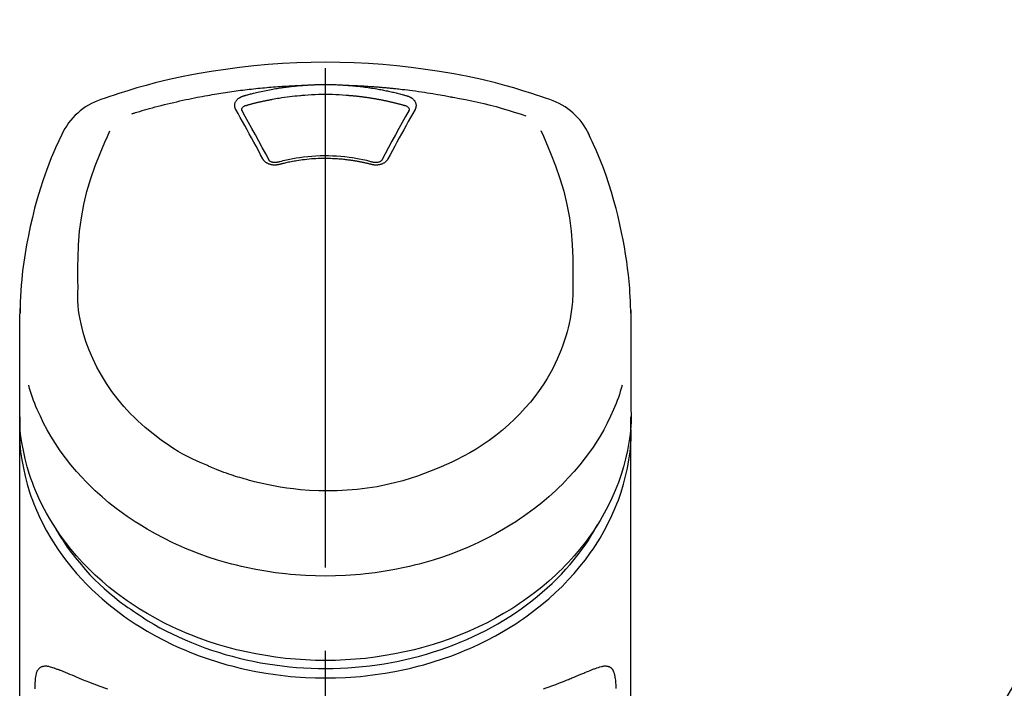
# Model space of a CAD drawing. Extents: x 28111 to 54233, y -21830 to -13430.
# Drawn here: x 30615 to 30689, y -18945 to -18895 of the extents above; entities that cross this region are included whole.
import ezdxf

# ---------------------------------------------------------------- set-up
doc = ezdxf.new("R2010")
doc.units = 0
doc.header["$LTSCALE"] = 50
doc.header["$MEASUREMENT"] = 0
doc.linetypes.add('CENTER2', pattern=[1.125, 0.75, -0.125, 0.125, -0.125])
doc.layers.get('0').update_dxf_attribs({"linetype": 'CONTINUOUS'})
doc.layers.add('150-機器', color=8, linetype='CONTINUOUS')
doc.layers.add('161-番号', color=110, linetype='CONTINUOUS')
doc.styles.add('KH001', font='txt')
doc.dimstyles.new('KH1xx030', dxfattribs={"dimscale": 30, "dimtxt": 2, "dimasz": 0.6, "dimexe": 0.3, "dimexo": 1.2, "dimgap": 0.5, "dimtad": 3, "dimdec": 1, "dimdsep": 46, "dimlunit": 6, "dimtxsty": 'KH001', "dimblk": 'DOT', "dimcen": 1, "dimdle": 1, "dimclrd": 256, "dimclre": 256, "dimclrt": 256, "dimadec": 0, "dimazin": 0, "dimtfac": 1, "dimtdec": 1, "dimtix": 1, "dimtmove": 2, "dimatfit": 3, "dimldrblk": 'CLOSEDBLANK', "dimfxl": 1, "dimtolj": 1, "dimtzin": 0, "dimlwd": -1, "dimlwe": -1, "dimarcsym": 0})

# ---------------------------------------------------------------- blocks, each defined once
blk = doc.blocks.new('_Dot')
at = {"color": 0, "linetype": 'ByBlock', "lineweight": -2}
blk.add_line((-0.5, 0), (-1, 0), dxfattribs=at)
at = {"color": 0, "linetype": 'ByBlock', "const_width": 0.5}
blk.add_lwpolyline([(-0.25, 0, 1), (0.25, 0, 1)], format="xyb", close=True, dxfattribs=at)

msp = doc.modelspace()

# ---------------------------------------------------------------- linework, layer by layer
at = {"layer": '150-機器', "color": 161, "linetype": 'CENTER2'}
msp.add_line((30638.316, -19217.265), (30638.316, -18885.278), dxfattribs=at)
at = {"layer": '150-機器', "color": 13, "linetype": 'Continuous'}
for points in [[(30655.176, -18900.868), (30654.839, -18900.753), (30654.502, -18900.639), (30654.165, -18900.526), (30653.827, -18900.416), (30653.149, -18900.201), (30652.468, -18899.997), (30651.784, -18899.804), (30651.097, -18899.622), (30650.054, -18899.37), (30649.004, -18899.144), (30647.95, -18898.942), (30646.891, -18898.761), (30645.827, -18898.601), (30644.761, -18898.46), (30643.692, -18898.341), (30642.62, -18898.243), (30641.546, -18898.168), (30640.47, -18898.113), (30639.393, -18898.081), (30638.316, -18898.07), (30637.238, -18898.081), (30636.162, -18898.113), (30635.086, -18898.168), (30634.011, -18898.243), (30632.94, -18898.341), (30631.871, -18898.46), (30630.804, -18898.601), (30629.74, -18898.762), (30628.682, -18898.942), (30627.627, -18899.144), (30626.578, -18899.37), (30625.535, -18899.622), (30624.848, -18899.804), (30624.164, -18899.997), (30623.483, -18900.201), (30622.805, -18900.416), (30622.467, -18900.526), (30622.13, -18900.639), (30621.793, -18900.753), (30621.456, -18900.868)], [(30623.785, -18901.929), (30623.827, -18901.916), (30623.869, -18901.904), (30623.911, -18901.891), (30623.953, -18901.878), (30624.059, -18901.846), (30624.165, -18901.814), (30624.271, -18901.782), (30624.377, -18901.751), (30624.559, -18901.698), (30624.741, -18901.646), (30624.923, -18901.594), (30625.105, -18901.543), (30625.326, -18901.483), (30625.547, -18901.424), (30625.769, -18901.365), (30625.99, -18901.308), (30626.224, -18901.249), (30626.457, -18901.191), (30626.691, -18901.135), (30626.925, -18901.079), (30627.153, -18901.026), (30627.382, -18900.974), (30627.612, -18900.923), (30627.841, -18900.874), (30628.054, -18900.829), (30628.267, -18900.784), (30628.48, -18900.741), (30628.693, -18900.699), (30628.884, -18900.662), (30629.075, -18900.626), (30629.266, -18900.59), (30629.457, -18900.556), (30629.631, -18900.525), (30629.805, -18900.495), (30629.979, -18900.465), (30630.153, -18900.436), (30630.315, -18900.409), (30630.478, -18900.383), (30630.641, -18900.357), (30630.804, -18900.332), (30630.967, -18900.308), (30631.13, -18900.284), (30631.293, -18900.261), (30631.456, -18900.238), (30631.62, -18900.215), (30631.783, -18900.194), (30631.947, -18900.172), (30632.11, -18900.152), (30632.274, -18900.131), (30632.437, -18900.112), (30632.601, -18900.093), (30632.765, -18900.074), (30632.929, -18900.056), (30633.093, -18900.039), (30633.257, -18900.022), (30633.421, -18900.005), (30633.586, -18899.989), (30633.75, -18899.974), (30633.914, -18899.959), (30634.078, -18899.945), (30634.243, -18899.931), (30634.407, -18899.918), (30634.572, -18899.906), (30634.736, -18899.894), (30634.901, -18899.882), (30635.066, -18899.871), (30635.23, -18899.861), (30635.395, -18899.851), (30635.56, -18899.841), (30635.725, -18899.832), (30635.889, -18899.824), (30636.054, -18899.816), (30636.164, -18899.812), (30636.274, -18899.808), (30636.384, -18899.804), (30636.494, -18899.8), (30636.549, -18899.798), (30636.604, -18899.796), (30636.659, -18899.795), (30636.714, -18899.793)], [(30632.181, -18900.588), (30632.195, -18900.584), (30632.21, -18900.58), (30632.224, -18900.576), (30632.238, -18900.572), (30632.272, -18900.562), (30632.306, -18900.552), (30632.34, -18900.543), (30632.374, -18900.533), (30632.435, -18900.517), (30632.495, -18900.5), (30632.555, -18900.484), (30632.615, -18900.468), (30632.693, -18900.448), (30632.771, -18900.428), (30632.849, -18900.408), (30632.927, -18900.388), (30633.036, -18900.361), (30633.144, -18900.335), (30633.253, -18900.309), (30633.361, -18900.284), (30633.487, -18900.256), (30633.613, -18900.229), (30633.739, -18900.202), (30633.866, -18900.176), (30633.991, -18900.151), (30634.117, -18900.127), (30634.243, -18900.104), (30634.369, -18900.082), (30634.476, -18900.063), (30634.583, -18900.045), (30634.69, -18900.027), (30634.797, -18900.01), (30634.892, -18899.996), (30634.987, -18899.981), (30635.082, -18899.967), (30635.178, -18899.954), (30635.273, -18899.94), (30635.369, -18899.928), (30635.465, -18899.915), (30635.56, -18899.903), (30635.656, -18899.892), (30635.752, -18899.881), (30635.848, -18899.87), (30635.944, -18899.86), (30636.04, -18899.849), (30636.136, -18899.84), (30636.232, -18899.83), (30636.328, -18899.822), (30636.393, -18899.817), (30636.457, -18899.812), (30636.521, -18899.807), (30636.586, -18899.802), (30636.618, -18899.8), (30636.65, -18899.797), (30636.682, -18899.795), (30636.714, -18899.793)], [(30636.714, -18899.793), (30636.731, -18899.791), (30636.747, -18899.79), (30636.764, -18899.789), (30636.781, -18899.788), (30636.814, -18899.785), (30636.847, -18899.783), (30636.88, -18899.78), (30636.913, -18899.778), (30636.963, -18899.775), (30637.013, -18899.772), (30637.063, -18899.769), (30637.113, -18899.766), (30637.163, -18899.764), (30637.213, -18899.761), (30637.263, -18899.758), (30637.313, -18899.756), (30637.363, -18899.754), (30637.413, -18899.752), (30637.463, -18899.75), (30637.513, -18899.748), (30637.563, -18899.746), (30637.613, -18899.744), (30637.663, -18899.743), (30637.713, -18899.741), (30637.763, -18899.74), (30637.814, -18899.739), (30637.864, -18899.737), (30637.914, -18899.736), (30637.964, -18899.736), (30638.014, -18899.735), (30638.065, -18899.734), (30638.115, -18899.734), (30638.182, -18899.733), (30638.249, -18899.733), (30638.316, -18899.733), (30638.383, -18899.732), (30638.467, -18899.733), (30638.55, -18899.733), (30638.634, -18899.734), (30638.718, -18899.736), (30638.818, -18899.738), (30638.918, -18899.74), (30639.019, -18899.743), (30639.119, -18899.747), (30639.219, -18899.75), (30639.319, -18899.755), (30639.419, -18899.759), (30639.519, -18899.765), (30639.586, -18899.769), (30639.652, -18899.774), (30639.719, -18899.779), (30639.785, -18899.783), (30639.818, -18899.786), (30639.851, -18899.788), (30639.885, -18899.79), (30639.918, -18899.793)], [(30639.918, -18899.793), (30639.933, -18899.794), (30639.948, -18899.795), (30639.963, -18899.796), (30639.978, -18899.797), (30640.014, -18899.8), (30640.05, -18899.802), (30640.086, -18899.805), (30640.122, -18899.808), (30640.185, -18899.813), (30640.248, -18899.818), (30640.311, -18899.823), (30640.374, -18899.829), (30640.455, -18899.837), (30640.536, -18899.844), (30640.617, -18899.852), (30640.699, -18899.861), (30640.811, -18899.873), (30640.923, -18899.885), (30641.034, -18899.898), (30641.146, -18899.912), (30641.275, -18899.928), (30641.404, -18899.945), (30641.532, -18899.963), (30641.66, -18899.982), (30641.787, -18900.002), (30641.914, -18900.022), (30642.041, -18900.043), (30642.167, -18900.065), (30642.274, -18900.084), (30642.38, -18900.103), (30642.486, -18900.123), (30642.593, -18900.143), (30642.687, -18900.162), (30642.781, -18900.18), (30642.875, -18900.2), (30642.969, -18900.219), (30643.062, -18900.239), (30643.156, -18900.26), (30643.249, -18900.28), (30643.343, -18900.302), (30643.436, -18900.323), (30643.529, -18900.345), (30643.622, -18900.368), (30643.714, -18900.391), (30643.807, -18900.414), (30643.899, -18900.437), (30643.992, -18900.461), (30644.084, -18900.485), (30644.145, -18900.502), (30644.206, -18900.519), (30644.267, -18900.536), (30644.328, -18900.554), (30644.359, -18900.562), (30644.389, -18900.571), (30644.42, -18900.579), (30644.45, -18900.588)], [(30639.918, -18899.793), (30639.946, -18899.793), (30639.974, -18899.794), (30640.002, -18899.795), (30640.03, -18899.796), (30640.086, -18899.798), (30640.142, -18899.8), (30640.198, -18899.802), (30640.254, -18899.804), (30640.338, -18899.807), (30640.422, -18899.811), (30640.506, -18899.814), (30640.589, -18899.818), (30640.673, -18899.822), (30640.757, -18899.826), (30640.841, -18899.83), (30640.925, -18899.835), (30641.009, -18899.839), (30641.093, -18899.844), (30641.177, -18899.848), (30641.261, -18899.853), (30641.344, -18899.858), (30641.428, -18899.863), (30641.512, -18899.869), (30641.596, -18899.874), (30641.68, -18899.88), (30641.764, -18899.885), (30641.847, -18899.891), (30641.931, -18899.897), (30642.015, -18899.903), (30642.099, -18899.91), (30642.182, -18899.916), (30642.266, -18899.923), (30642.35, -18899.929), (30642.434, -18899.936), (30642.517, -18899.943), (30642.601, -18899.95), (30642.685, -18899.958), (30642.768, -18899.965), (30642.852, -18899.973), (30642.935, -18899.98), (30643.019, -18899.988), (30643.103, -18899.996), (30643.186, -18900.004), (30643.27, -18900.012), (30643.353, -18900.021), (30643.437, -18900.029), (30643.52, -18900.038), (30643.604, -18900.047), (30643.723, -18900.059), (30643.842, -18900.072), (30643.961, -18900.086), (30644.081, -18900.099), (30644.275, -18900.121), (30644.47, -18900.145), (30644.664, -18900.168), (30644.859, -18900.193), (30645.08, -18900.222), (30645.302, -18900.253), (30645.523, -18900.285), (30645.745, -18900.318), (30645.958, -18900.351), (30646.171, -18900.385), (30646.383, -18900.42), (30646.596, -18900.455), (30646.761, -18900.483), (30646.926, -18900.511), (30647.091, -18900.54), (30647.256, -18900.57), (30647.366, -18900.591), (30647.475, -18900.612), (30647.585, -18900.633), (30647.694, -18900.654), (30647.749, -18900.665), (30647.804, -18900.675), (30647.859, -18900.686), (30647.914, -18900.696)], [(30631.587, -18901.604), (30631.584, -18901.598), (30631.581, -18901.592), (30631.578, -18901.586), (30631.575, -18901.581), (30631.569, -18901.569), (30631.563, -18901.558), (30631.557, -18901.546), (30631.551, -18901.534), (30631.544, -18901.516), (30631.538, -18901.498), (30631.533, -18901.48), (30631.529, -18901.461), (30631.524, -18901.442), (30631.521, -18901.423), (30631.517, -18901.405), (30631.515, -18901.386), (30631.512, -18901.36), (30631.51, -18901.334), (30631.509, -18901.309), (30631.509, -18901.283), (30631.511, -18901.251), (30631.515, -18901.218), (30631.52, -18901.186), (30631.528, -18901.154), (30631.539, -18901.115), (30631.554, -18901.077), (30631.571, -18901.041), (30631.59, -18901.005), (30631.613, -18900.968), (30631.638, -18900.933), (30631.665, -18900.9), (30631.695, -18900.868), (30631.722, -18900.841), (30631.75, -18900.816), (30631.779, -18900.792), (30631.81, -18900.769), (30631.835, -18900.751), (30631.861, -18900.733), (30631.888, -18900.717), (30631.915, -18900.701), (30631.935, -18900.689), (30631.957, -18900.678), (30631.978, -18900.667), (30631.999, -18900.656), (30632.021, -18900.645), (30632.043, -18900.635), (30632.065, -18900.626), (30632.088, -18900.617), (30632.103, -18900.612), (30632.119, -18900.607), (30632.135, -18900.602), (30632.15, -18900.598), (30632.158, -18900.595), (30632.166, -18900.593), (30632.174, -18900.59), (30632.181, -18900.588)], [(30632.366, -18901.305), (30632.382, -18901.301), (30632.399, -18901.296), (30632.415, -18901.292), (30632.431, -18901.287), (30632.463, -18901.278), (30632.496, -18901.269), (30632.528, -18901.259), (30632.561, -18901.25), (30632.61, -18901.237), (30632.658, -18901.224), (30632.707, -18901.211), (30632.756, -18901.198), (30632.805, -18901.185), (30632.854, -18901.172), (30632.903, -18901.159), (30632.952, -18901.147), (30633.001, -18901.134), (30633.05, -18901.122), (30633.099, -18901.11), (30633.149, -18901.098), (30633.198, -18901.086), (30633.247, -18901.074), (30633.296, -18901.062), (30633.345, -18901.05), (30633.395, -18901.039), (30633.444, -18901.028), (30633.493, -18901.016), (30633.543, -18901.005), (30633.592, -18900.994), (30633.642, -18900.983), (30633.691, -18900.972), (30633.74, -18900.962), (30633.79, -18900.951), (30633.839, -18900.941), (30633.889, -18900.93), (30633.939, -18900.92), (30633.988, -18900.91), (30634.038, -18900.9), (30634.087, -18900.89), (30634.137, -18900.881), (30634.187, -18900.871), (30634.236, -18900.861), (30634.286, -18900.852), (30634.336, -18900.843), (30634.461, -18900.82), (30634.586, -18900.797), (30634.711, -18900.774), (30634.836, -18900.753), (30635.037, -18900.719), (30635.239, -18900.688), (30635.44, -18900.659), (30635.643, -18900.633), (30635.829, -18900.611), (30636.015, -18900.592), (30636.202, -18900.575), (30636.389, -18900.56), (30636.482, -18900.554), (30636.575, -18900.547), (30636.668, -18900.541), (30636.76, -18900.534), (30636.762, -18900.534), (30636.763, -18900.534), (30636.764, -18900.534), (30636.765, -18900.534)], [(30636.763, -18900.534), (30637.02, -18900.512), (30637.278, -18900.492), (30637.536, -18900.475), (30637.794, -18900.461), (30638.055, -18900.453), (30638.316, -18900.45), (30638.577, -18900.453), (30638.838, -18900.461), (30639.096, -18900.475), (30639.354, -18900.492), (30639.612, -18900.512), (30639.87, -18900.534)], [(30639.869, -18900.534), (30639.887, -18900.535), (30639.905, -18900.537), (30639.923, -18900.538), (30639.941, -18900.539), (30639.976, -18900.542), (30640.012, -18900.544), (30640.048, -18900.547), (30640.083, -18900.55), (30640.137, -18900.554), (30640.19, -18900.559), (30640.243, -18900.563), (30640.297, -18900.568), (30640.35, -18900.573), (30640.403, -18900.578), (30640.457, -18900.583), (30640.51, -18900.588), (30640.563, -18900.594), (30640.616, -18900.599), (30640.67, -18900.605), (30640.723, -18900.611), (30640.776, -18900.617), (30640.829, -18900.623), (30640.882, -18900.629), (30640.935, -18900.635), (30640.988, -18900.642), (30641.042, -18900.648), (30641.095, -18900.655), (30641.148, -18900.662), (30641.201, -18900.669), (30641.254, -18900.676), (30641.306, -18900.683), (30641.359, -18900.691), (30641.412, -18900.698), (30641.465, -18900.706), (30641.518, -18900.713), (30641.571, -18900.721), (30641.624, -18900.729), (30641.676, -18900.737), (30641.729, -18900.746), (30641.782, -18900.754), (30641.834, -18900.762), (30641.887, -18900.771), (30641.94, -18900.78), (30641.992, -18900.789), (30642.045, -18900.798), (30642.097, -18900.807), (30642.15, -18900.816), (30642.202, -18900.826), (30642.254, -18900.835), (30642.307, -18900.845), (30642.359, -18900.855), (30642.411, -18900.864), (30642.464, -18900.874), (30642.516, -18900.885), (30642.568, -18900.895), (30642.62, -18900.905), (30642.672, -18900.916), (30642.724, -18900.927), (30642.776, -18900.937), (30642.828, -18900.948), (30642.88, -18900.959), (30642.932, -18900.97), (30642.984, -18900.982), (30643.036, -18900.993), (30643.088, -18901.005), (30643.139, -18901.016), (30643.191, -18901.028), (30643.243, -18901.04), (30643.294, -18901.052), (30643.346, -18901.064), (30643.397, -18901.077), (30643.449, -18901.089), (30643.5, -18901.102), (30643.552, -18901.114), (30643.603, -18901.127), (30643.654, -18901.14), (30643.705, -18901.153), (30643.757, -18901.166), (30643.808, -18901.18), (30643.859, -18901.193), (30643.91, -18901.207), (30643.961, -18901.22), (30644.012, -18901.234), (30644.063, -18901.248), (30644.097, -18901.257), (30644.13, -18901.267), (30644.164, -18901.277), (30644.198, -18901.286), (30644.215, -18901.291), (30644.232, -18901.296), (30644.249, -18901.301), (30644.266, -18901.305)], [(30644.45, -18900.588), (30644.456, -18900.59), (30644.461, -18900.591), (30644.466, -18900.593), (30644.471, -18900.594), (30644.482, -18900.597), (30644.492, -18900.6), (30644.502, -18900.604), (30644.513, -18900.607), (30644.528, -18900.612), (30644.543, -18900.618), (30644.558, -18900.624), (30644.573, -18900.63), (30644.59, -18900.637), (30644.608, -18900.645), (30644.625, -18900.653), (30644.642, -18900.661), (30644.661, -18900.67), (30644.68, -18900.68), (30644.699, -18900.69), (30644.717, -18900.701), (30644.744, -18900.717), (30644.771, -18900.733), (30644.797, -18900.751), (30644.822, -18900.769), (30644.853, -18900.792), (30644.882, -18900.816), (30644.91, -18900.841), (30644.937, -18900.868), (30644.967, -18900.9), (30644.994, -18900.933), (30645.019, -18900.968), (30645.042, -18901.005), (30645.061, -18901.04), (30645.078, -18901.077), (30645.093, -18901.115), (30645.104, -18901.154), (30645.112, -18901.186), (30645.117, -18901.218), (30645.121, -18901.251), (30645.122, -18901.283), (30645.123, -18901.309), (30645.122, -18901.334), (30645.12, -18901.36), (30645.117, -18901.385), (30645.115, -18901.404), (30645.111, -18901.423), (30645.107, -18901.442), (30645.103, -18901.461), (30645.099, -18901.48), (30645.093, -18901.498), (30645.087, -18901.516), (30645.08, -18901.534), (30645.075, -18901.546), (30645.069, -18901.558), (30645.063, -18901.569), (30645.057, -18901.581), (30645.054, -18901.586), (30645.051, -18901.592), (30645.048, -18901.598), (30645.045, -18901.604)], [(30647.914, -18900.696), (30648.377, -18900.782), (30648.84, -18900.87), (30649.303, -18900.961), (30649.764, -18901.059), (30650.223, -18901.164), (30650.68, -18901.277), (30651.136, -18901.398), (30651.589, -18901.526), (30652.037, -18901.661), (30652.484, -18901.802), (30652.929, -18901.947), (30653.374, -18902.093)], [(30633.621, -18905.321), (30633.451, -18905.006), (30633.282, -18904.691), (30633.112, -18904.376), (30632.942, -18904.061), (30632.773, -18903.751), (30632.604, -18903.441), (30632.434, -18903.131), (30632.263, -18902.822), (30632.095, -18902.517), (30631.926, -18902.213), (30631.756, -18901.908), (30631.587, -18901.604)], [(30632.032, -18901.646), (30632.032, -18901.645), (30632.032, -18901.644), (30632.032, -18901.643), (30632.032, -18901.642), (30632.032, -18901.631), (30632.032, -18901.62), (30632.032, -18901.609), (30632.032, -18901.598), (30632.035, -18901.573), (30632.041, -18901.549), (30632.049, -18901.526), (30632.06, -18901.504), (30632.083, -18901.467), (30632.111, -18901.434), (30632.144, -18901.405), (30632.18, -18901.38), (30632.209, -18901.363), (30632.239, -18901.348), (30632.27, -18901.335), (30632.301, -18901.324), (30632.317, -18901.319), (30632.334, -18901.314), (30632.35, -18901.31), (30632.366, -18901.305)], [(30632.038, -18901.679), (30632.036, -18901.67), (30632.035, -18901.662), (30632.033, -18901.653), (30632.032, -18901.644)], [(30634.088, -18905.423), (30633.832, -18904.945), (30633.575, -18904.467), (30633.318, -18903.99), (30633.058, -18903.514), (30632.804, -18903.051), (30632.548, -18902.59), (30632.291, -18902.129), (30632.033, -18901.668)], [(30644.599, -18901.668), (30644.341, -18902.129), (30644.084, -18902.59), (30643.828, -18903.051), (30643.573, -18903.514), (30643.314, -18903.99), (30643.056, -18904.467), (30642.8, -18904.945), (30642.544, -18905.423)], [(30645.045, -18901.604), (30644.876, -18901.908), (30644.706, -18902.213), (30644.537, -18902.517), (30644.368, -18902.822), (30644.198, -18903.131), (30644.028, -18903.441), (30643.859, -18903.751), (30643.69, -18904.061), (30643.52, -18904.376), (30643.35, -18904.691), (30643.18, -18905.006), (30643.011, -18905.321)], [(30644.266, -18901.305), (30644.282, -18901.31), (30644.298, -18901.314), (30644.314, -18901.319), (30644.33, -18901.324), (30644.362, -18901.335), (30644.393, -18901.348), (30644.423, -18901.363), (30644.452, -18901.38), (30644.488, -18901.405), (30644.52, -18901.434), (30644.549, -18901.467), (30644.572, -18901.504), (30644.582, -18901.526), (30644.591, -18901.549), (30644.597, -18901.573), (30644.6, -18901.598), (30644.6, -18901.609), (30644.6, -18901.62), (30644.6, -18901.631), (30644.6, -18901.642), (30644.6, -18901.643), (30644.6, -18901.644), (30644.6, -18901.645), (30644.6, -18901.646)], [(30644.6, -18901.644), (30644.599, -18901.653), (30644.597, -18901.662), (30644.595, -18901.67), (30644.594, -18901.679)], [(30619.744, -18914.98), (30619.738, -18914.43), (30619.734, -18913.88), (30619.735, -18913.33), (30619.743, -18912.78), (30619.784, -18911.764), (30619.866, -18910.75), (30619.994, -18909.742), (30620.177, -18908.743), (30620.417, -18907.766), (30620.707, -18906.801), (30621.04, -18905.849), (30621.406, -18904.909), (30621.582, -18904.481), (30621.762, -18904.056), (30621.945, -18903.631), (30622.129, -18903.208)], [(30654.495, -18903.188), (30654.68, -18903.613), (30654.863, -18904.039), (30655.044, -18904.466), (30655.222, -18904.895), (30655.589, -18905.836), (30655.922, -18906.79), (30656.214, -18907.757), (30656.454, -18908.736), (30656.637, -18909.736), (30656.766, -18910.746), (30656.848, -18911.762), (30656.889, -18912.78), (30656.897, -18913.33), (30656.898, -18913.88), (30656.894, -18914.43), (30656.887, -18914.98)], [(30618.581, -18903.376), (30618.469, -18903.612), (30618.358, -18903.849), (30618.248, -18904.085), (30618.139, -18904.323), (30617.934, -18904.786), (30617.738, -18905.253), (30617.55, -18905.723), (30617.37, -18906.197), (30617.122, -18906.897), (30616.894, -18907.605), (30616.682, -18908.317), (30616.486, -18909.034), (30616.315, -18909.714), (30616.158, -18910.396), (30616.013, -18911.081), (30615.882, -18911.769), (30615.769, -18912.418), (30615.67, -18913.069), (30615.584, -18913.722), (30615.516, -18914.377), (30615.48, -18914.804), (30615.451, -18915.232), (30615.428, -18915.661), (30615.411, -18916.09), (30615.404, -18916.297), (30615.398, -18916.504), (30615.393, -18916.712), (30615.388, -18916.919)], [(30661.243, -18916.918), (30661.24, -18916.767), (30661.236, -18916.616), (30661.232, -18916.465), (30661.228, -18916.314), (30661.216, -18915.994), (30661.201, -18915.673), (30661.183, -18915.353), (30661.161, -18915.033), (30661.119, -18914.532), (30661.067, -18914.032), (30661.006, -18913.534), (30660.938, -18913.036), (30660.855, -18912.485), (30660.765, -18911.936), (30660.666, -18911.388), (30660.557, -18910.842), (30660.428, -18910.245), (30660.288, -18909.651), (30660.138, -18909.059), (30659.978, -18908.47), (30659.794, -18907.831), (30659.597, -18907.196), (30659.386, -18906.565), (30659.159, -18905.94), (30658.994, -18905.512), (30658.821, -18905.086), (30658.641, -18904.663), (30658.455, -18904.244), (30658.356, -18904.026), (30658.255, -18903.809), (30658.153, -18903.592), (30658.051, -18903.376)], [(30634.852, -18905.744), (30634.845, -18905.746), (30634.837, -18905.748), (30634.83, -18905.749), (30634.823, -18905.751), (30634.808, -18905.755), (30634.793, -18905.758), (30634.779, -18905.762), (30634.764, -18905.765), (30634.734, -18905.771), (30634.703, -18905.776), (30634.673, -18905.779), (30634.642, -18905.782), (30634.603, -18905.786), (30634.564, -18905.788), (30634.525, -18905.789), (30634.486, -18905.789), (30634.439, -18905.786), (30634.392, -18905.783), (30634.346, -18905.777), (30634.3, -18905.77), (30634.255, -18905.761), (30634.21, -18905.751), (30634.166, -18905.738), (30634.122, -18905.724), (30634.08, -18905.709), (30634.039, -18905.692), (30633.999, -18905.673), (30633.96, -18905.653), (30633.923, -18905.632), (30633.887, -18905.609), (30633.852, -18905.585), (30633.819, -18905.559), (30633.793, -18905.537), (30633.768, -18905.514), (30633.745, -18905.491), (30633.722, -18905.466), (30633.705, -18905.447), (30633.688, -18905.427), (30633.673, -18905.406), (30633.658, -18905.385), (30633.652, -18905.375), (30633.646, -18905.364), (30633.64, -18905.353), (30633.633, -18905.342), (30633.63, -18905.337), (30633.627, -18905.332), (30633.624, -18905.326), (30633.621, -18905.321)], [(30634.736, -18905.577), (30634.727, -18905.579), (30634.718, -18905.582), (30634.708, -18905.584), (30634.699, -18905.586), (30634.68, -18905.591), (30634.661, -18905.594), (30634.643, -18905.598), (30634.624, -18905.6), (30634.595, -18905.603), (30634.567, -18905.605), (30634.538, -18905.605), (30634.509, -18905.605), (30634.482, -18905.603), (30634.454, -18905.601), (30634.427, -18905.598), (30634.4, -18905.593), (30634.367, -18905.587), (30634.334, -18905.58), (30634.302, -18905.571), (30634.269, -18905.56), (30634.235, -18905.546), (30634.202, -18905.529), (30634.171, -18905.509), (30634.141, -18905.487), (30634.125, -18905.473), (30634.111, -18905.457), (30634.097, -18905.441), (30634.085, -18905.424), (30634.081, -18905.415), (30634.076, -18905.407), (30634.072, -18905.398), (30634.068, -18905.389)], [(30641.937, -18905.587), (30641.885, -18905.573), (30641.832, -18905.559), (30641.78, -18905.545), (30641.727, -18905.531), (30641.575, -18905.492), (30641.424, -18905.455), (30641.271, -18905.419), (30641.118, -18905.384), (30640.863, -18905.332), (30640.606, -18905.285), (30640.348, -18905.244), (30640.089, -18905.209), (30639.78, -18905.173), (30639.471, -18905.144), (30639.161, -18905.123), (30638.851, -18905.108), (30638.539, -18905.1), (30638.228, -18905.099), (30637.917, -18905.104), (30637.606, -18905.116), (30637.296, -18905.134), (30636.986, -18905.159), (30636.677, -18905.192), (30636.369, -18905.232), (30636.125, -18905.269), (30635.883, -18905.31), (30635.641, -18905.357), (30635.4, -18905.409), (30635.262, -18905.442), (30635.124, -18905.475), (30634.986, -18905.51), (30634.849, -18905.546), (30634.81, -18905.557), (30634.772, -18905.567), (30634.733, -18905.577), (30634.695, -18905.587)], [(30641.78, -18905.744), (30641.766, -18905.74), (30641.752, -18905.737), (30641.738, -18905.733), (30641.724, -18905.73), (30641.696, -18905.722), (30641.668, -18905.715), (30641.64, -18905.708), (30641.612, -18905.701), (30641.57, -18905.69), (30641.528, -18905.68), (30641.486, -18905.67), (30641.444, -18905.66), (30641.401, -18905.65), (30641.359, -18905.64), (30641.317, -18905.631), (30641.274, -18905.621), (30641.232, -18905.612), (30641.189, -18905.602), (30641.147, -18905.593), (30641.104, -18905.584), (30641.062, -18905.576), (30641.019, -18905.567), (30640.976, -18905.558), (30640.934, -18905.55), (30640.891, -18905.542), (30640.848, -18905.534), (30640.805, -18905.526), (30640.762, -18905.518), (30640.719, -18905.51), (30640.676, -18905.503), (30640.633, -18905.495), (30640.59, -18905.488), (30640.547, -18905.481), (30640.504, -18905.474), (30640.461, -18905.467), (30640.418, -18905.46), (30640.375, -18905.453), (30640.332, -18905.447), (30640.288, -18905.441), (30640.245, -18905.434), (30640.192, -18905.427), (30640.139, -18905.42), (30640.085, -18905.413), (30640.032, -18905.406), (30639.945, -18905.395), (30639.858, -18905.384), (30639.771, -18905.374), (30639.684, -18905.365), (30639.566, -18905.353), (30639.448, -18905.342), (30639.331, -18905.332), (30639.213, -18905.324), (30639.091, -18905.317), (30638.969, -18905.311), (30638.847, -18905.306), (30638.724, -18905.302), (30638.577, -18905.299), (30638.431, -18905.296), (30638.284, -18905.295), (30638.137, -18905.295), (30637.961, -18905.297), (30637.785, -18905.301), (30637.61, -18905.308), (30637.434, -18905.317), (30637.263, -18905.33), (30637.092, -18905.346), (30636.921, -18905.364), (30636.75, -18905.384), (30636.606, -18905.402), (30636.461, -18905.422), (30636.316, -18905.443), (30636.172, -18905.465), (30636.067, -18905.482), (30635.962, -18905.499), (30635.857, -18905.518), (30635.753, -18905.537), (30635.65, -18905.557), (30635.547, -18905.579), (30635.444, -18905.601), (30635.341, -18905.624), (30635.271, -18905.64), (30635.201, -18905.656), (30635.13, -18905.673), (30635.06, -18905.69), (30635.022, -18905.7), (30634.985, -18905.71), (30634.947, -18905.719), (30634.91, -18905.729), (30634.895, -18905.733), (30634.881, -18905.737), (30634.866, -18905.74), (30634.852, -18905.744)], [(30643.011, -18905.321), (30643.008, -18905.326), (30643.005, -18905.332), (30643.002, -18905.337), (30642.998, -18905.342), (30642.992, -18905.353), (30642.986, -18905.364), (30642.98, -18905.375), (30642.973, -18905.385), (30642.959, -18905.406), (30642.944, -18905.427), (30642.927, -18905.447), (30642.91, -18905.466), (30642.887, -18905.491), (30642.863, -18905.514), (30642.839, -18905.537), (30642.813, -18905.559), (30642.78, -18905.585), (30642.745, -18905.609), (30642.709, -18905.631), (30642.672, -18905.652), (30642.633, -18905.673), (30642.592, -18905.692), (30642.552, -18905.709), (30642.51, -18905.724), (30642.466, -18905.738), (30642.422, -18905.75), (30642.377, -18905.761), (30642.332, -18905.77), (30642.286, -18905.777), (30642.239, -18905.783), (30642.193, -18905.786), (30642.146, -18905.789), (30642.107, -18905.789), (30642.068, -18905.788), (30642.029, -18905.786), (30641.99, -18905.782), (30641.959, -18905.779), (30641.929, -18905.776), (30641.898, -18905.771), (30641.868, -18905.765), (30641.853, -18905.762), (30641.838, -18905.758), (30641.824, -18905.755), (30641.809, -18905.751), (30641.802, -18905.749), (30641.794, -18905.748), (30641.787, -18905.746), (30641.78, -18905.744)], [(30642.564, -18905.389), (30642.56, -18905.398), (30642.555, -18905.407), (30642.551, -18905.415), (30642.546, -18905.424), (30642.535, -18905.441), (30642.521, -18905.458), (30642.506, -18905.473), (30642.491, -18905.487), (30642.461, -18905.51), (30642.43, -18905.529), (30642.397, -18905.546), (30642.362, -18905.56), (30642.33, -18905.571), (30642.298, -18905.58), (30642.265, -18905.587), (30642.232, -18905.594), (30642.204, -18905.598), (30642.177, -18905.601), (30642.15, -18905.603), (30642.123, -18905.605), (30642.094, -18905.605), (30642.065, -18905.605), (30642.037, -18905.603), (30642.008, -18905.6), (30641.989, -18905.598), (30641.97, -18905.594), (30641.952, -18905.591), (30641.933, -18905.586), (30641.924, -18905.584), (30641.914, -18905.582), (30641.905, -18905.579), (30641.895, -18905.577)], [(30629.412, -18928.33), (30629.044, -18928.177), (30628.678, -18928.02), (30628.315, -18927.855), (30627.958, -18927.679), (30627.613, -18927.492), (30627.274, -18927.293), (30626.94, -18927.085), (30626.611, -18926.868), (30625.986, -18926.433), (30625.379, -18925.974), (30624.792, -18925.491), (30624.226, -18924.983), (30623.957, -18924.723), (30623.695, -18924.458), (30623.439, -18924.186), (30623.189, -18923.909), (30622.725, -18923.355), (30622.288, -18922.781), (30621.878, -18922.187), (30621.498, -18921.573), (30621.322, -18921.265), (30621.154, -18920.952), (30620.995, -18920.635), (30620.844, -18920.313), (30620.576, -18919.676), (30620.341, -18919.026), (30620.139, -18918.365), (30619.968, -18917.695), (30619.894, -18917.357), (30619.83, -18917.019), (30619.779, -18916.679), (30619.744, -18916.337), (30619.728, -18915.999), (30619.726, -18915.66), (30619.733, -18915.32), (30619.744, -18914.98)], [(30656.887, -18914.98), (30656.888, -18915.087), (30656.888, -18915.194), (30656.888, -18915.301), (30656.887, -18915.408), (30656.882, -18915.622), (30656.873, -18915.836), (30656.86, -18916.051), (30656.843, -18916.265), (30656.805, -18916.622), (30656.755, -18916.977), (30656.694, -18917.331), (30656.622, -18917.683), (30656.547, -18918), (30656.463, -18918.316), (30656.371, -18918.629), (30656.271, -18918.94), (30656.145, -18919.302), (30656.01, -18919.661), (30655.865, -18920.016), (30655.712, -18920.368), (30655.54, -18920.739), (30655.358, -18921.104), (30655.165, -18921.464), (30654.961, -18921.818), (30654.673, -18922.277), (30654.367, -18922.722), (30654.044, -18923.157), (30653.706, -18923.579), (30653.324, -18924.024), (30652.926, -18924.454), (30652.514, -18924.87), (30652.086, -18925.27), (30651.607, -18925.686), (30651.114, -18926.084), (30650.607, -18926.462), (30650.084, -18926.82), (30649.626, -18927.111), (30649.159, -18927.387), (30648.684, -18927.649), (30648.201, -18927.897), (30647.804, -18928.087), (30647.403, -18928.269), (30646.999, -18928.444), (30646.592, -18928.614), (30646.137, -18928.796), (30645.68, -18928.97), (30645.22, -18929.137), (30644.757, -18929.293), (30644.128, -18929.486), (30643.493, -18929.658), (30642.853, -18929.809), (30642.207, -18929.937), (30641.459, -18930.055), (30640.707, -18930.142), (30639.952, -18930.202), (30639.195, -18930.237), (30638.506, -18930.248), (30637.818, -18930.24), (30637.131, -18930.211), (30636.445, -18930.16), (30635.933, -18930.108), (30635.423, -18930.045), (30634.914, -18929.969), (30634.408, -18929.879), (30634.055, -18929.808), (30633.703, -18929.732), (30633.353, -18929.65), (30633.004, -18929.564), (30632.807, -18929.513), (30632.611, -18929.461), (30632.415, -18929.407), (30632.22, -18929.352), (30632.058, -18929.305), (30631.897, -18929.258), (30631.736, -18929.209), (30631.575, -18929.159), (30631.403, -18929.103), (30631.231, -18929.046), (30631.06, -18928.987), (30630.889, -18928.928), (30630.7, -18928.86), (30630.512, -18928.792), (30630.325, -18928.72), (30630.14, -18928.646), (30630.018, -18928.594), (30629.897, -18928.542), (30629.776, -18928.489), (30629.655, -18928.435), (30629.594, -18928.409), (30629.534, -18928.383), (30629.473, -18928.356), (30629.412, -18928.33)], [(30615.377, -18917.818), (30615.377, -18917.769), (30615.377, -18917.72), (30615.378, -18917.67), (30615.378, -18917.621), (30615.378, -18917.523), (30615.378, -18917.425), (30615.379, -18917.326), (30615.38, -18917.228), (30615.382, -18917.123), (30615.384, -18917.017), (30615.388, -18916.912), (30615.391, -18916.807), (30615.393, -18916.75), (30615.395, -18916.694), (30615.398, -18916.638), (30615.4, -18916.582), (30615.4, -18916.574), (30615.4, -18916.567), (30615.401, -18916.56), (30615.401, -18916.553)], [(30661.233, -18916.61), (30661.234, -18916.627), (30661.235, -18916.643), (30661.235, -18916.66), (30661.236, -18916.676), (30661.239, -18916.777), (30661.243, -18916.877), (30661.246, -18916.977), (30661.249, -18917.078), (30661.25, -18917.179), (30661.251, -18917.279), (30661.252, -18917.38), (30661.252, -18917.481), (30661.253, -18917.565), (30661.253, -18917.649), (30661.254, -18917.734), (30661.255, -18917.818)], [(30615.377, -18924.155), (30615.377, -18923.627), (30615.377, -18923.099), (30615.377, -18922.571), (30615.377, -18922.043), (30615.377, -18921.515), (30615.377, -18920.987), (30615.377, -18920.458), (30615.377, -18919.93), (30615.377, -18919.402), (30615.377, -18918.874), (30615.377, -18918.346), (30615.377, -18917.818)], [(30661.255, -18917.818), (30661.255, -18918.346), (30661.255, -18918.874), (30661.255, -18919.402), (30661.255, -18919.93), (30661.255, -18920.458), (30661.255, -18920.987), (30661.255, -18921.515), (30661.255, -18922.043), (30661.255, -18922.571), (30661.255, -18923.099), (30661.255, -18923.627), (30661.255, -18924.155)], [(30660.586, -18922.322), (30660.522, -18922.553), (30660.455, -18922.783), (30660.385, -18923.011), (30660.31, -18923.238), (30660.227, -18923.465), (30660.139, -18923.691), (30660.046, -18923.915), (30659.95, -18924.137), (30659.718, -18924.65), (30659.473, -18925.157), (30659.212, -18925.656), (30658.934, -18926.145), (30658.765, -18926.423), (30658.59, -18926.697), (30658.409, -18926.967), (30658.223, -18927.235), (30657.832, -18927.767), (30657.424, -18928.286), (30656.998, -18928.79), (30656.555, -18929.28), (30656.322, -18929.525), (30656.085, -18929.766), (30655.843, -18930.003), (30655.598, -18930.235), (30655.088, -18930.695), (30654.564, -18931.138), (30654.026, -18931.565), (30653.475, -18931.974), (30653.188, -18932.178), (30652.898, -18932.376), (30652.605, -18932.569), (30652.309, -18932.758), (30651.7, -18933.127), (30651.08, -18933.478), (30650.451, -18933.811), (30649.812, -18934.125), (30649.482, -18934.278), (30649.151, -18934.426), (30648.817, -18934.569), (30648.481, -18934.708), (30647.798, -18934.972), (30647.107, -18935.217), (30646.41, -18935.442), (30645.707, -18935.649), (30645.348, -18935.746), (30644.988, -18935.838), (30644.626, -18935.926), (30644.264, -18936.008), (30643.532, -18936.157), (30642.797, -18936.287), (30642.059, -18936.397), (30641.319, -18936.487), (30640.944, -18936.526), (30640.569, -18936.558), (30640.193, -18936.586), (30639.817, -18936.609), (30639.067, -18936.638), (30638.316, -18936.648), (30637.565, -18936.638), (30636.815, -18936.609), (30636.439, -18936.586), (30636.063, -18936.558), (30635.688, -18936.526), (30635.313, -18936.487), (30634.572, -18936.397), (30633.834, -18936.287), (30633.099, -18936.157), (30632.368, -18936.008), (30632.005, -18935.926), (30631.644, -18935.838), (30631.284, -18935.746), (30630.925, -18935.649), (30630.221, -18935.442), (30629.524, -18935.217), (30628.834, -18934.972), (30628.15, -18934.708), (30627.814, -18934.569), (30627.481, -18934.426), (30627.149, -18934.278), (30626.82, -18934.125), (30626.181, -18933.811), (30625.552, -18933.478), (30624.932, -18933.127), (30624.323, -18932.758), (30624.027, -18932.569), (30623.734, -18932.376), (30623.444, -18932.178), (30623.157, -18931.974), (30622.606, -18931.565), (30622.068, -18931.138), (30621.544, -18930.695), (30621.034, -18930.235), (30620.788, -18930.003), (30620.547, -18929.766), (30620.31, -18929.525), (30620.077, -18929.28), (30619.634, -18928.79), (30619.208, -18928.286), (30618.8, -18927.767), (30618.409, -18927.235), (30618.223, -18926.967), (30618.042, -18926.697), (30617.867, -18926.423), (30617.697, -18926.145), (30617.419, -18925.656), (30617.159, -18925.157), (30616.914, -18924.65), (30616.682, -18924.137), (30616.586, -18923.915), (30616.493, -18923.691), (30616.404, -18923.465), (30616.322, -18923.238), (30616.247, -18923.011), (30616.177, -18922.783), (30616.11, -18922.553), (30616.046, -18922.322)], [(30661.255, -18924.155), (30661.263, -18924.463), (30661.268, -18924.771), (30661.266, -18925.078), (30661.255, -18925.385), (30661.232, -18925.694), (30661.198, -18926.002), (30661.156, -18926.309), (30661.107, -18926.615), (30660.994, -18927.226), (30660.859, -18927.832), (30660.702, -18928.433), (30660.521, -18929.027), (30660.421, -18929.326), (30660.314, -18929.623), (30660.202, -18929.918), (30660.083, -18930.21), (30659.828, -18930.794), (30659.55, -18931.367), (30659.253, -18931.93), (30658.934, -18932.482), (30658.764, -18932.76), (30658.589, -18933.034), (30658.409, -18933.305), (30658.223, -18933.572), (30657.833, -18934.105), (30657.424, -18934.623), (30656.998, -18935.128), (30656.555, -18935.617), (30656.322, -18935.863), (30656.085, -18936.103), (30655.843, -18936.34), (30655.598, -18936.573), (30655.088, -18937.033), (30654.564, -18937.476), (30654.026, -18937.902), (30653.475, -18938.312), (30653.188, -18938.515), (30652.898, -18938.713), (30652.605, -18938.907), (30652.309, -18939.096), (30651.7, -18939.465), (30651.08, -18939.816), (30650.451, -18940.148), (30649.812, -18940.462), (30649.482, -18940.616), (30649.151, -18940.764), (30648.817, -18940.907), (30648.481, -18941.045), (30647.798, -18941.309), (30647.107, -18941.554), (30646.41, -18941.78), (30645.707, -18941.986), (30645.348, -18942.084), (30644.988, -18942.176), (30644.626, -18942.263), (30644.264, -18942.345), (30643.532, -18942.494), (30642.797, -18942.624), (30642.059, -18942.734), (30641.319, -18942.825), (30640.944, -18942.863), (30640.569, -18942.896), (30640.193, -18942.924), (30639.817, -18942.946), (30639.067, -18942.976), (30638.316, -18942.986), (30637.565, -18942.976), (30636.815, -18942.946), (30636.439, -18942.924), (30636.063, -18942.896), (30635.688, -18942.863), (30635.313, -18942.825), (30634.572, -18942.734), (30633.834, -18942.624), (30633.099, -18942.494), (30632.368, -18942.345), (30632.005, -18942.263), (30631.644, -18942.176), (30631.284, -18942.084), (30630.925, -18941.986), (30630.221, -18941.78), (30629.524, -18941.554), (30628.834, -18941.309), (30628.15, -18941.045), (30627.814, -18940.907), (30627.481, -18940.764), (30627.149, -18940.616), (30626.82, -18940.462), (30626.181, -18940.148), (30625.552, -18939.816), (30624.932, -18939.465), (30624.323, -18939.096), (30624.027, -18938.907), (30623.734, -18938.713), (30623.444, -18938.515), (30623.157, -18938.312), (30622.606, -18937.902), (30622.068, -18937.476), (30621.544, -18937.033), (30621.034, -18936.573), (30620.788, -18936.34), (30620.547, -18936.103), (30620.31, -18935.863), (30620.077, -18935.617), (30619.634, -18935.128), (30619.208, -18934.623), (30618.799, -18934.105), (30618.409, -18933.572), (30618.223, -18933.305), (30618.043, -18933.034), (30617.868, -18932.76), (30617.697, -18932.482), (30617.379, -18931.93), (30617.081, -18931.367), (30616.804, -18930.794), (30616.548, -18930.21), (30616.43, -18929.918), (30616.318, -18929.623), (30616.211, -18929.326), (30616.11, -18929.027), (30615.93, -18928.433), (30615.773, -18927.832), (30615.638, -18927.226), (30615.525, -18926.615), (30615.476, -18926.309), (30615.433, -18926.002), (30615.4, -18925.694), (30615.377, -18925.385), (30615.366, -18925.078), (30615.364, -18924.771), (30615.369, -18924.463), (30615.377, -18924.155)], [(30615.386, -18924.679), (30615.384, -18924.745), (30615.383, -18924.811), (30615.381, -18924.877), (30615.38, -18924.943), (30615.379, -18925.009), (30615.378, -18925.075), (30615.377, -18925.141), (30615.377, -18925.207), (30615.377, -18925.273), (30615.377, -18925.339), (30615.377, -18925.405), (30615.377, -18925.471)], [(30661.255, -18925.471), (30661.255, -18925.405), (30661.255, -18925.339), (30661.255, -18925.273), (30661.255, -18925.207), (30661.255, -18925.141), (30661.254, -18925.075), (30661.253, -18925.009), (30661.252, -18924.943), (30661.251, -18924.877), (30661.249, -18924.811), (30661.247, -18924.745), (30661.246, -18924.679)], [(30615.377, -18925.471), (30615.369, -18925.779), (30615.364, -18926.087), (30615.366, -18926.394), (30615.377, -18926.701), (30615.4, -18927.009), (30615.433, -18927.317), (30615.476, -18927.624), (30615.525, -18927.931), (30615.638, -18928.542), (30615.773, -18929.148), (30615.93, -18929.749), (30616.11, -18930.343), (30616.211, -18930.642), (30616.318, -18930.939), (30616.43, -18931.233), (30616.548, -18931.526), (30616.804, -18932.109), (30617.081, -18932.683), (30617.379, -18933.246), (30617.697, -18933.798), (30617.868, -18934.076), (30618.043, -18934.35), (30618.223, -18934.621), (30618.409, -18934.888), (30618.799, -18935.42), (30619.208, -18935.939), (30619.634, -18936.443), (30620.077, -18936.933), (30620.31, -18937.178), (30620.547, -18937.419), (30620.788, -18937.656), (30621.034, -18937.888), (30621.544, -18938.348), (30622.068, -18938.792), (30622.606, -18939.218), (30623.157, -18939.628), (30623.444, -18939.831), (30623.734, -18940.029), (30624.027, -18940.223), (30624.323, -18940.412), (30624.932, -18940.781), (30625.552, -18941.132), (30626.181, -18941.464), (30626.82, -18941.778), (30627.149, -18941.931), (30627.481, -18942.079), (30627.814, -18942.223), (30628.15, -18942.361), (30628.834, -18942.625), (30629.524, -18942.87), (30630.221, -18943.095), (30630.925, -18943.302), (30631.284, -18943.399), (30631.644, -18943.492), (30632.005, -18943.579), (30632.368, -18943.661), (30633.099, -18943.81), (30633.834, -18943.94), (30634.572, -18944.05), (30635.313, -18944.141), (30635.688, -18944.179), (30636.063, -18944.212), (30636.438, -18944.239), (30636.815, -18944.262), (30637.565, -18944.291), (30638.316, -18944.301), (30639.067, -18944.291), (30639.817, -18944.262), (30640.193, -18944.239), (30640.569, -18944.212), (30640.944, -18944.179), (30641.319, -18944.141), (30642.059, -18944.05), (30642.797, -18943.94), (30643.532, -18943.81), (30644.264, -18943.661), (30644.626, -18943.579), (30644.988, -18943.492), (30645.348, -18943.399), (30645.707, -18943.302), (30646.41, -18943.095), (30647.107, -18942.87), (30647.798, -18942.625), (30648.481, -18942.361), (30648.817, -18942.223), (30649.151, -18942.079), (30649.482, -18941.931), (30649.812, -18941.778), (30650.451, -18941.464), (30651.08, -18941.132), (30651.7, -18940.781), (30652.309, -18940.412), (30652.605, -18940.223), (30652.898, -18940.029), (30653.188, -18939.831), (30653.475, -18939.628), (30654.026, -18939.218), (30654.564, -18938.792), (30655.088, -18938.348), (30655.598, -18937.888), (30655.843, -18937.656), (30656.085, -18937.419), (30656.322, -18937.178), (30656.555, -18936.933), (30656.998, -18936.443), (30657.424, -18935.939), (30657.833, -18935.421), (30658.223, -18934.888), (30658.409, -18934.621), (30658.589, -18934.35), (30658.764, -18934.076), (30658.934, -18933.798), (30659.253, -18933.246), (30659.55, -18932.683), (30659.828, -18932.109), (30660.083, -18931.526), (30660.202, -18931.233), (30660.314, -18930.939), (30660.421, -18930.642), (30660.521, -18930.343), (30660.702, -18929.749), (30660.859, -18929.148), (30660.994, -18928.542), (30661.107, -18927.931), (30661.156, -18927.624), (30661.198, -18927.317), (30661.232, -18927.009), (30661.255, -18926.701), (30661.266, -18926.394), (30661.268, -18926.087), (30661.263, -18925.779), (30661.255, -18925.471)], [(30615.377, -18976.956), (30615.377, -18972.666), (30615.377, -18968.375), (30615.377, -18964.085), (30615.377, -18959.795), (30615.377, -18955.504), (30615.377, -18951.214), (30615.377, -18946.923), (30615.377, -18942.633), (30615.377, -18938.342), (30615.377, -18934.052), (30615.377, -18929.762), (30615.377, -18925.471)], [(30661.255, -18976.956), (30661.255, -18972.666), (30661.255, -18968.376), (30661.255, -18964.085), (30661.255, -18959.795), (30661.255, -18955.504), (30661.255, -18951.214), (30661.255, -18946.923), (30661.255, -18942.633), (30661.255, -18938.342), (30661.255, -18934.052), (30661.255, -18929.762), (30661.255, -18925.471)], [(30618.084, -18933.136), (30618.138, -18933.231), (30618.192, -18933.326), (30618.247, -18933.42), (30618.304, -18933.513), (30618.364, -18933.606), (30618.424, -18933.698), (30618.486, -18933.79), (30618.547, -18933.882), (30618.676, -18934.082), (30618.804, -18934.284), (30618.934, -18934.484), (30619.07, -18934.679), (30619.219, -18934.872), (30619.374, -18935.061), (30619.532, -18935.247), (30619.689, -18935.433), (30619.843, -18935.622), (30619.996, -18935.811), (30620.149, -18936), (30620.306, -18936.186), (30620.638, -18936.553), (30620.986, -18936.906), (30621.345, -18937.249), (30621.712, -18937.584), (30622.09, -18937.918), (30622.474, -18938.244), (30622.867, -18938.557), (30623.272, -18938.856), (30623.484, -18939.001), (30623.698, -18939.144), (30623.913, -18939.285), (30624.127, -18939.427), (30624.34, -18939.57), (30624.552, -18939.714), (30624.765, -18939.857), (30624.979, -18939.997), (30625.425, -18940.267), (30625.881, -18940.522), (30626.345, -18940.763), (30626.813, -18940.994), (30627.294, -18941.221), (30627.778, -18941.438), (30628.267, -18941.645), (30628.76, -18941.841), (30629.263, -18942.029), (30629.77, -18942.206), (30630.28, -18942.372), (30630.794, -18942.527), (30631.318, -18942.674), (30631.844, -18942.809), (30632.373, -18942.934), (30632.905, -18943.048), (30633.442, -18943.151), (30633.981, -18943.243), (30634.522, -18943.325), (30635.064, -18943.396), (30635.611, -18943.455), (30636.159, -18943.504), (30636.708, -18943.542), (30637.258, -18943.569), (30637.808, -18943.585), (30638.358, -18943.589), (30638.908, -18943.583), (30639.458, -18943.565), (30640.008, -18943.537), (30640.556, -18943.497), (30641.104, -18943.447), (30641.651, -18943.385), (30642.193, -18943.313), (30642.733, -18943.23), (30643.272, -18943.136), (30643.808, -18943.031), (30644.34, -18942.915), (30644.868, -18942.789), (30645.394, -18942.652), (30645.917, -18942.504), (30646.43, -18942.347), (30646.94, -18942.179), (30647.446, -18942.001), (30647.949, -18941.812), (30648.441, -18941.615), (30648.929, -18941.407), (30649.412, -18941.188), (30649.891, -18940.959), (30650.357, -18940.724), (30650.816, -18940.478), (30651.271, -18940.222), (30651.719, -18939.956), (30652.155, -18939.684), (30652.584, -18939.403), (30653.006, -18939.111), (30653.422, -18938.81), (30653.822, -18938.505), (30654.214, -18938.19), (30654.599, -18937.867), (30654.976, -18937.534), (30655.338, -18937.198), (30655.692, -18936.853), (30656.037, -18936.499), (30656.373, -18936.137), (30656.693, -18935.775), (30657.004, -18935.404), (30657.304, -18935.025), (30657.594, -18934.638), (30657.821, -18934.317), (30658.039, -18933.991), (30658.25, -18933.66), (30658.45, -18933.323), (30658.526, -18933.19), (30658.6, -18933.057), (30658.673, -18932.923), (30658.746, -18932.79)], [(30616.521, -18945.103), (30616.522, -18945.051), (30616.522, -18944.999), (30616.524, -18944.903), (30616.527, -18944.807), (30616.531, -18944.711), (30616.536, -18944.615), (30616.539, -18944.571), (30616.542, -18944.527), (30616.546, -18944.483), (30616.55, -18944.439), (30616.561, -18944.324), (30616.574, -18944.209), (30616.592, -18944.094), (30616.615, -18943.98), (30616.629, -18943.925), (30616.645, -18943.87), (30616.665, -18943.816), (30616.688, -18943.764), (30616.721, -18943.706), (30616.759, -18943.652), (30616.802, -18943.601), (30616.849, -18943.554), (30616.864, -18943.54), (30616.879, -18943.527), (30616.895, -18943.515), (30616.912, -18943.503), (30616.944, -18943.481), (30616.979, -18943.463), (30617.014, -18943.447), (30617.051, -18943.434), (30617.07, -18943.428), (30617.089, -18943.423), (30617.109, -18943.419), (30617.128, -18943.416), (30617.191, -18943.405), (30617.254, -18943.399), (30617.318, -18943.396), (30617.381, -18943.399), (30617.431, -18943.405), (30617.48, -18943.414), (30617.529, -18943.425), (30617.578, -18943.437), (30617.663, -18943.461), (30617.748, -18943.485), (30617.832, -18943.511), (30617.916, -18943.538), (30617.946, -18943.549), (30617.976, -18943.559), (30618.006, -18943.569), (30618.036, -18943.58), (30618.1, -18943.603), (30618.163, -18943.626), (30618.226, -18943.649), (30618.289, -18943.673), (30618.323, -18943.686), (30618.356, -18943.699), (30618.389, -18943.712), (30618.422, -18943.725), (30618.596, -18943.794), (30618.77, -18943.863), (30618.943, -18943.933), (30619.116, -18944.005), (30619.279, -18944.075), (30619.442, -18944.147), (30619.605, -18944.218), (30619.769, -18944.288), (30620.05, -18944.404), (30620.333, -18944.515), (30620.617, -18944.623), (30620.901, -18944.731), (30621.002, -18944.769), (30621.103, -18944.807), (30621.204, -18944.845), (30621.305, -18944.883), (30621.52, -18944.961), (30621.735, -18945.038), (30621.951, -18945.114)], [(30654.681, -18945.124), (30654.895, -18945.048), (30655.108, -18944.97), (30655.322, -18944.89), (30655.609, -18944.781), (30655.896, -18944.67), (30656.182, -18944.558), (30656.467, -18944.443), (30656.557, -18944.407), (30656.646, -18944.37), (30656.735, -18944.334), (30656.824, -18944.297), (30656.989, -18944.229), (30657.154, -18944.162), (30657.318, -18944.093), (30657.482, -18944.024), (30657.558, -18943.993), (30657.633, -18943.961), (30657.709, -18943.929), (30657.784, -18943.897), (30657.922, -18943.84), (30658.06, -18943.784), (30658.199, -18943.729), (30658.337, -18943.674), (30658.399, -18943.649), (30658.462, -18943.625), (30658.525, -18943.601), (30658.588, -18943.578), (30658.698, -18943.54), (30658.81, -18943.505), (30658.923, -18943.472), (30659.037, -18943.441), (30659.086, -18943.428), (30659.136, -18943.417), (30659.186, -18943.407), (30659.236, -18943.4), (30659.3, -18943.397), (30659.365, -18943.398), (30659.43, -18943.404), (30659.494, -18943.414), (30659.514, -18943.417), (30659.534, -18943.421), (30659.553, -18943.426), (30659.573, -18943.431), (30659.61, -18943.444), (30659.646, -18943.459), (30659.68, -18943.477), (30659.714, -18943.498), (30659.73, -18943.509), (30659.746, -18943.521), (30659.761, -18943.534), (30659.776, -18943.547), (30659.807, -18943.579), (30659.835, -18943.612), (30659.861, -18943.648), (30659.884, -18943.685), (30659.897, -18943.706), (30659.909, -18943.728), (30659.92, -18943.75), (30659.931, -18943.773), (30659.954, -18943.827), (30659.974, -18943.882), (30659.992, -18943.938), (30660.007, -18943.994), (30660.016, -18944.027), (30660.023, -18944.061), (30660.031, -18944.094), (30660.037, -18944.128), (30660.059, -18944.241), (30660.077, -18944.355), (30660.092, -18944.47), (30660.103, -18944.585), (30660.109, -18944.681), (30660.113, -18944.777), (30660.115, -18944.873), (30660.116, -18944.97), (30660.114, -18945.096)]]:
    msp.add_lwpolyline(points, dxfattribs=at)
for centre, start, end in [((30623.042, -18905.596), 108.5341, 155.07893), ((30653.589, -18905.596), 24.90537, 71.45289)]:
    msp.add_arc(centre, 4.987, start, end, dxfattribs=at)

# ---------------------------------------------------------------- leaders
at = {"layer": '161-番号'}
msp.add_leader([(30628.323, -19050.963), (30798.065, -18758.849)], dimstyle='KH1xx030', override={"dimasz": 2, "dimgap": 0.5, "dimtad": 1}, dxfattribs=at)

doc.saveas('drawing.dxf')
